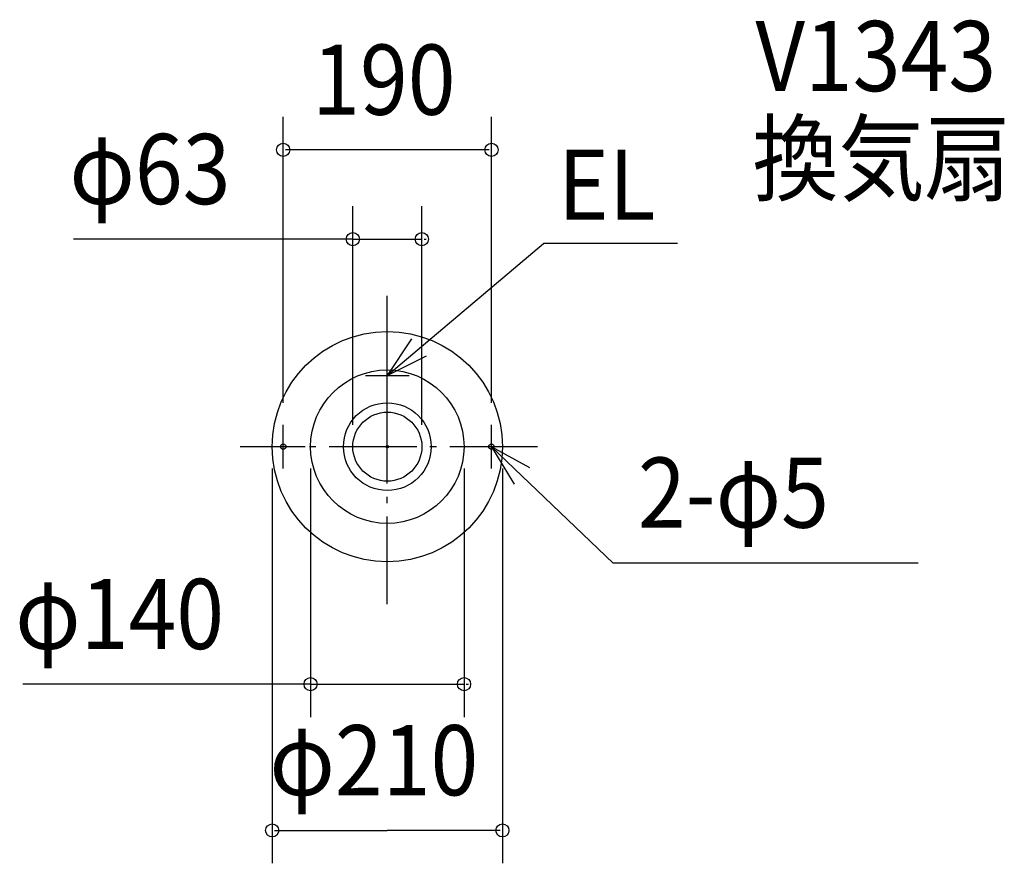
# Model space of a CAD drawing. Extents: x -335 to 563, y -380 to 389.
import ezdxf

# ---------------------------------------------------------------- set-up
doc = ezdxf.new("R2010")
doc.units = 0
doc.header["$LTSCALE"] = 20
doc.header["$PDMODE"] = 3
doc.header["$PDSIZE"] = -2
doc.linetypes.add('DASHDOT', pattern=[5.5, 4, -0.6, 0.3, -0.6])
for name, color, linetype in [('ARRANGE', 1, 'CONTINUOUS'), ('BASIS', 6, 'DASHDOT'), ('DETAIL', 5, 'CONTINUOUS'), ('ETC', 61, 'CONTINUOUS'), ('FIX', 11, 'CONTINUOUS'), ('NOTE', 4, 'CONTINUOUS'), ('OUTLINE', 3, 'CONTINUOUS'), ('SIZE', 30, 'CONTINUOUS')]:
    doc.layers.add(name, color=color, linetype=linetype)
doc.styles.get("Standard").update_dxf_attribs({"font": 'SIMPLEX', "width": 0.9, "bigfont": 'BIGFONT'})

msp = doc.modelspace()

# ---------------------------------------------------------------- linework, layer by layer
at = {"layer": 'ARRANGE', "color": 1, "linetype": 'CONTINUOUS'}
msp.add_circle((0, 0), 40, dxfattribs=at)
msp.add_point((0, 0), dxfattribs=at)
at = {"layer": 'BASIS', "color": 6, "linetype": 'DASHDOT'}
for p, q in [((0, -143.607806), (0, 137.450595)), ((136.923565, 0), (-134.222988, 0))]:
    msp.add_line(p, q, dxfattribs=at)
at = {"layer": 'DETAIL', "color": 5, "linetype": 'CONTINUOUS'}
for centre, radius in [((0, 0), 105), ((0, 0), 70), ((0, 0), 31.5), ((-95, 0), 2.5), ((95, 0), 2.5)]:
    msp.add_circle(centre, radius, dxfattribs=at)
at = {"layer": 'FIX', "color": 11, "linetype": 'CONTINUOUS'}
for centre in [(-95, 0), (95, 0)]:
    msp.add_circle(centre, 2.5, dxfattribs=at)
at = {"layer": 'NOTE', "color": 4, "linetype": 'CONTINUOUS'}
for p, q in [((0, 65), (142.372324, 185.391608)), ((264.613811, 185.391608), (142.372324, 185.391608)), ((0, 45), (0, 85)), ((-20, 65), (20, 65)), ((-95, -20), (-95, 20)), ((95, -20), (95, 20)), ((-75, 0), (-115, 0)), ((115, 0), (75, 0)), ((205.927054, -106.223796), (95, 0)), ((484.275605, -106.223796), (205.927054, -106.223796))]:
    msp.add_line(p, q, dxfattribs=at)
for points in [[(22.100699, 98.340052), (0, 65), (35.809793, 82.822983)], [(130.050874, -19.272682), (95, 0), (115.718606, -34.216069)]]:
    msp.add_lwpolyline(points, dxfattribs=at)
at = {"layer": 'OUTLINE', "color": 3, "linetype": 'CONTINUOUS'}
msp.add_circle((0, 0), 105, dxfattribs=at)
at = {"layer": 'SIZE', "color": 30, "linetype": 'BYBLOCK'}
for p, q in [((-95, 40), (-95, 300.716943)), ((95, 40), (95, 300.716943)), ((93, 270.716943), (-93, 270.716943)), ((-31.5, 20), (-31.5, 219.205347)), ((31.5, 20), (31.5, 219.205347)), ((-33.5, 189.205347), (-35.5, 189.205347)), ((-31.5, 189.205347), (31.5, 189.205347)), ((33.5, 189.205347), (35.5, 189.205347)), ((-105, -20), (-105, -379.95937)), ((-70, -20), (-70, -246.542967)), ((70, -20), (70, -246.542967)), ((105, -20), (105, -379.95937)), ((-72, -216.542967), (-74, -216.542967)), ((-70, -216.542967), (70, -216.542967)), ((72, -216.542967), (74, -216.542967)), ((-103, -349.95937), (0, -349.95937)), ((103, -349.95937), (0, -349.95937))]:
    msp.add_line(p, q, dxfattribs=at)
at = {"layer": 'SIZE', "color": 30, "linetype": 'CONTINUOUS'}
for p, q in [((-31.5, 189.205347), (-286.425088, 189.205347)), ((-70, -216.542967), (-332.594901, -216.542967))]:
    msp.add_line(p, q, dxfattribs=at)
for centre in [(-95, 270.716943), (95, 270.716943), (-31.5, 189.205347), (31.5, 189.205347), (-70, -216.542967), (70, -216.542967), (-105, -349.95937), (105, -349.95937)]:
    msp.add_circle(centre, 6, dxfattribs=at)

# ---------------------------------------------------------------- texts
at = {"layer": 'ETC', "color": 61, "linetype": 'CONTINUOUS', "width": 0.9}
for s, p in [('V1343', (335.855932, 324.248285)), ('換気扇', (333.146653, 230.786582))]:
    msp.add_text(s, height=64, dxfattribs=at).set_placement(p)
at = {"layer": 'NOTE', "color": 4, "linetype": 'CONTINUOUS', "width": 0.9}
for s, p in [('EL', (155.833206, 206.867153)), ('2-φ5', (228.697831, -73.889891))]:
    msp.add_text(s, height=64, dxfattribs=at).set_placement(p)
at = {"layer": 'SIZE', "color": 30, "linetype": 'BYBLOCK', "width": 0.9}
for s, p in [('190', (-68.571429, 302.716943)), ('φ63', (-290.008877, 221.205347)), ('φ140', (-339.499206, -184.542967)), ('φ210', (-107.520497, -317.95937))]:
    msp.add_text(s, height=64, dxfattribs=at).set_placement(p)

doc.saveas('drawing.dxf')
